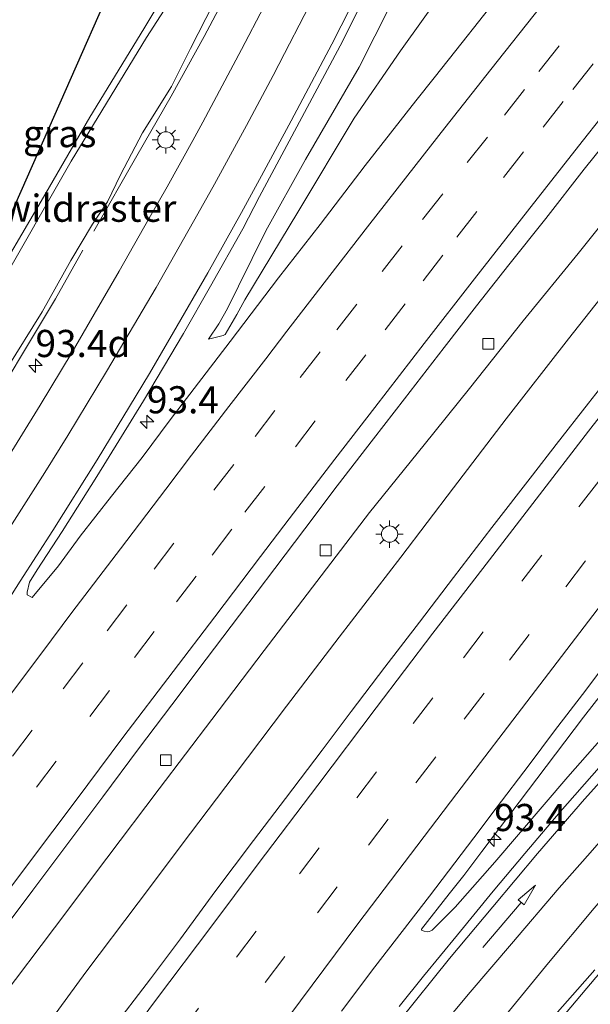
# Model space of a CAD drawing. Units: metres. Extents: x 139997 to 142417, y 463135 to 468750.
# Drawn here: x 141827 to 141880, y 468310 to 468400 of the extents above; entities that cross this region are included whole.
import ezdxf
from ezdxf.enums import TextEntityAlignment as Align

# ---------------------------------------------------------------- set-up
doc = ezdxf.new("R2010")
doc.units = ezdxf.units.M
doc.linetypes.add('IE-TERREINAFSCHEIDING', pattern=[10, 8, -2])
doc.linetypes.add('VW-3-9_STREEP', pattern=[12, 3, -9])
doc.layers.get('0').update_dxf_attribs({"lineweight": 25})
for name, color, linetype, lineweight in [('B-ME-AM-KILOMETR-S-B1', 7, 'Continuous', 18), ('B-ME-BV-GELEIDECONSTRUCTIE-GELEIDERAIL-L-B1', 213, 'BV-GELEIDERAIL', 18), ('B-ME-GW-KRUINLIJN-L-B1', 93, 'Continuous', 18), ('B-ME-GW-TEENLIJN-L-B1', 93, 'Continuous', 18), ('B-ME-IE-GRASLAND-GV-B6', 93, 'Continuous', 18), ('B-ME-IE-MEUBILAIR_WEGMEUBILAIR-LICHTMAST-S-B1', 8, 'Continuous', 18), ('B-ME-IE-TERREINAFSCHEIDING-RASTERHEKWERK-L-B1', 8, 'IE-TERREINAFSCHEIDING', 18), ('B-ME-KG-KADASTRAAL-OPNAMEDTMGRENS-L-B1', 10, 'Continuous', 25), ('B-ME-VH-VERH_SOORT-BITUMEN-GV-B6', 8, 'IE-TERREINAFSCHEIDING-NATUURLIJK-HOUTWAL', 18), ('B-ME-VV-KOLK-S-B1', 8, 'Continuous', 18), ('B-ME-VW-MARKERING-39STREEP-015-L-B1', 255, 'VW-3-9_STREEP', 18), ('B-ME-VW-MARKERING-PIJLRD750-S-B1', 7, 'Continuous', 18), ('B-ME-VW-MARKERING-STREEP-015-L-B1', 7, 'Continuous', 18)]:
    doc.layers.add(name, color=color, linetype=linetype, lineweight=lineweight)
doc.styles.add('NLCS-ISO', font='NLCS-ISO.TTF')
doc.linetypes.add('BV-GELEIDERAIL', pattern='A,10,-3,[108,NLCS.SHX,S=1,R=0,X=0,Y=0],-3', length=16)
doc.linetypes.add('IE-TERREINAFSCHEIDING-NATUURLIJK-HOUTWAL', pattern='A,7,-1.5,[67,NLCS.SHX,S=0.75,R=45,X=0,Y=0],-1.5,7,-1.5,[70,NLCS.SHX,S=0.75,R=0,X=0,Y=0],-1.5', length=20)

# ---------------------------------------------------------------- blocks, each defined once
blk = doc.blocks.new('hecto')
for p, q in [((0, 0.625), (-0.625, 0)), ((0, -0.625), (0, 0.625)), ((-0.625, 0), (0.625, 0)), ((0.625, 0), (0, -0.625))]:
    blk.add_line(p, q)
blk = doc.blocks.new('kolk')
blk.add_lwpolyline([(-0.5, -0.5), (0.5, -0.5), (0.5, 0.5), (-0.5, 0.5)], close=True)
blk = doc.blocks.new('lantaarnpaal')
for p, q in [((0, 0.75), (0, 1.25)), ((-0.75, 0), (-1.25, 0)), ((-0.884, 0.884), (-0.53, 0.53)), ((0.53, 0.53), (0.884, 0.884)), ((0.75, 0), (1.25, 0)), ((-0.53, -0.53), (-0.884, -0.884)), ((0, -0.75), (0, -1.25)), ((0.53, -0.53), (0.884, -0.884))]:
    blk.add_line(p, q)
blk.add_circle((0, 0), 0.75)
blk = doc.blocks.new('pijl')
for p, q in [((0, 0, 0.1), (5.45, 0, 0.1)), ((7.5, 0, 0.1), (5.45, 0.375, 0.1)), ((5.45, 0.375, 0.1), (5.45, -0.375, 0.1)), ((5.45, -0.375, 0.1), (7.5, 0, 0.1))]:
    blk.add_line(p, q)

msp = doc.modelspace()

# ---------------------------------------------------------------- linework, layer by layer
at = {"layer": 'B-ME-BV-GELEIDECONSTRUCTIE-GELEIDERAIL-L-B1'}
for points in [[(141934.5877, 468446.5777, 5.6092), (141928.5338, 468439.5299, 5.5984), (141925.0298, 468435.4102, 5.5997), (141919.0307, 468428.2991, 5.5779), (141913.9345, 468422.1216, 5.5435), (141909.8363, 468417.1669, 5.5564), (141904.6854, 468410.916, 5.5564), (141899.5936, 468404.7595, 5.518), (141894.5088, 468398.478, 5.493), (141889.5423, 468392.3365, 5.4719), (141883.5901, 468385.0241, 5.4911), (141878.6029, 468378.7755, 5.4777), (141873.5432, 468372.5771, 5.4585), (141868.608, 468366.3266, 5.4258), (141864.4228, 468361.1419, 5.445), (141859.3985, 468354.9213, 5.445), (141854.55, 468348.5944, 5.4373), (141849.7083, 468342.2282, 5.4949), (141844.8747, 468335.8879, 5.4834), (141840.0323, 468329.5088, 5.4604), (141835.2056, 468323.1081, 5.4777), (141830.4067, 468316.6959, 5.3536), (141825.5826, 468310.3142, 5.3519), (141821.6093, 468304.9945, 5.3922)], [(141935.3241, 468441.0766, 5.6042), (141931.949, 468437.0638, 5.5783), (141927.6082, 468431.8746, 5.5604), (141921.6278, 468424.7058, 5.5684), (141915.9751, 468417.841, 5.5474), (141912.2347, 468413.2986, 5.5613), (141907.1531, 468407.1566, 5.5613), (141902.0342, 468400.9574, 5.5421), (141896.0896, 468393.7588, 5.5085), (141888.4958, 468384.4686, 5.4509), (141882.6965, 468377.1857, 5.4485), (141877.7211, 468370.9062, 5.4701), (141871.9669, 468363.5525, 5.4581), (141867.1295, 468357.1864, 5.4437), (141862.2688, 468350.8287, 5.4509), (141856.6062, 468343.4465, 5.4149), (141851.7632, 468337.0923, 5.4173), (141846.9451, 468330.7339, 5.4173), (141842.9287, 468325.4082, 5.4269), (141838.101, 468319.0056, 5.4221), (141833.2879, 468312.6157, 5.3717), (141828.5727, 468306.1605, 5.3789)]]:
    msp.add_polyline3d(points, dxfattribs=at)
at = {"layer": 'B-ME-GW-KRUINLIJN-L-B1'}
for points in [[(141792.7483, 468326.1815, 7.1673), (141795.2906, 468329.7794, 7.2023), (141798.4694, 468334.3264, 7.1788), (141802.2514, 468339.8011, 7.2762), (141806.0505, 468345.7329, 7.3468), (141810.8413, 468352.6834, 7.3065), (141815.7301, 468360.1168, 7.1654), (141819.6824, 468366.3107, 7.0746), (141825.1302, 468375.3772, 7.0646), (141831.926, 468387.26, 7.1296), (141838.8651, 468398.638, 7.3043), (141844.2952, 468407.0747, 7.301), (141846.0165, 468410.1593, 7.3391), (141847.6868, 468413.0976, 7.3187), (141852.3895, 468421.6027, 7.1207), (141855.1338, 468426.5789, 7.1656), (141859.3462, 468434.4687, 7.2316), (141866.099, 468446.1863, 7.1761), (141869.515, 468453.1638, 6.9508)], [(141868.7892, 468452.7425, 6.9508), (141863.9233, 468443.994, 7.12), (141860.2747, 468437.6032, 7.2051), (141859.4442, 468436.2092, 7.2028), (141855.5794, 468429.5036, 7.12), (141853.3313, 468425.0652, 7.0508), (141851.7564, 468422.4105, 7.084), (141848.4431, 468416.6931, 7.1992), (141844.9669, 468410.0441, 7.336), (141838.618, 468399.444, 7.3154), (141833.6624, 468391.2951, 7.1454), (141829.6056, 468384.3098, 7.0734), (141823.904, 468374.6255, 6.9986), (141820.711, 468369.5521, 7.0077)], [(141884.9833, 468448.6881, 7.215), (141882.5925, 468442.8778, 6.927), (141880.8186, 468438.594, 6.6918), (141880.4051, 468437.7618, 6.6438), (141877.6544, 468432.3826, 6.4374), (141873.9925, 468425.8588, 6.2346), (141871.2458, 468421.3778, 6.1379), (141867.6712, 468414.7226, 5.8914), (141866.5131, 468412.4099, 5.7835), (141864.9357, 468408.8306, 5.6217), (141859.8893, 468398.7531, 5.3187), (141858.4503, 468395.9256, 5.3106), (141853.5128, 468387.4047, 5.2816), (141849.8399, 468380.8553, 5.2528), (141847.351, 468375.7697, 5.1982), (141846.3094, 468373.6898, 5.1406), (141845.5167, 468372.2879, 5.0968), (141844.5627, 468370.8689, 5.0651)], [(141881.9378, 468335.4957, 4.6677), (141877.6382, 468330.6167, 4.4841), (141870.9406, 468322.7502, 4.3825), (141867.295, 468318.6184, 4.3141), (141865.1678, 468316.5062, 4.2232), (141865.0307, 468316.4193, 4.2078), (141864.8805, 468316.3687, 4.204), (141864.7594, 468316.3471, 4.2001), (141864.4345, 468316.4024, 4.1809), (141864.1957, 468316.4843, 4.1848)]]:
    msp.add_polyline3d(points, dxfattribs=at)
at = {"layer": 'B-ME-GW-TEENLIJN-L-B1'}
for points in [[(141844.5627, 468370.8689, 5.0651), (141845.9252, 468371.2023, 5.0086), (141846.109, 468371.2999, 5.0086), (141847.1927, 468373.1471, 5.0177), (141847.9303, 468374.5019, 5.0428), (141852.7876, 468382.5518, 4.9197), (141857.9833, 468391.2131, 4.9634), (141862.2368, 468397.4247, 4.8443), (141872.8319, 468412.2164, 4.6811), (141873.3809, 468413.164, 4.6872), (141877.5246, 468420.2795, 4.7247), (141880.3875, 468425.0539, 4.742), (141883.7773, 468430.1461, 4.716), (141884.6645, 468431.7062, 4.7129), (141887.7397, 468436.1531, 4.687), (141890.639, 468440.4668, 4.687), (141894.0909, 468444.6821, 4.663), (141897.1361, 468449.0165, 4.6846), (141903.868, 468457.3411, 4.6976), (141912.3238, 468467.2737, 4.7031), (141920.6899, 468476.7434, 4.7418), (141929.4136, 468487.3, 4.797), (141935.0899, 468494.1427, 4.8362)], [(141869.6297, 468452.4182, 6.929), (141867.6454, 468446.9415, 6.8066), (141863.6424, 468438.2507, 6.3782), (141859.269, 468429.885, 6.101), (141855.1259, 468420.8959, 5.6978), (141849.666, 468410.56, 5.4136), (141845.726, 468403.1935, 5.2132), (141842.9098, 468397.6206, 4.9785), (141841.175, 468394.1462, 4.8878), (141838.4952, 468389.8646, 4.8402), (141836.4723, 468386.0147, 4.81), (141835.2693, 468383.5134, 4.8165), (141833.8829, 468381.4653, 4.823), (141831.8937, 468378.1179, 4.8057), (141829.2563, 468373.3801, 4.7906), (141825.9794, 468368.1244, 4.7819)], [(141864.1957, 468316.4843, 4.1848), (141864.1924, 468316.5925, 4.1848), (141866.733, 468319.837, 4.168), (141868.0712, 468321.5335, 4.1968), (141869.7368, 468323.7414, 4.1684), (141879.0839, 468336.0932, 4.1517), (141887.423, 468346.7405, 4.1218), (141893.9279, 468354.9301, 4.1692), (141900.1634, 468362.7877, 4.2009), (141912.2035, 468378.0389, 4.1433), (141918.4153, 468385.5112, 4.1836), (141921.461, 468388.8449, 4.2287), (141923.8024, 468390.4982, 4.3552), (141925.9998, 468392.0557, 4.4041), (141927.8069, 468393.5178, 4.3797), (141929.505, 468394.9804, 4.396), (141931.3783, 468396.785, 4.4164), (141933.5405, 468399.0131, 4.4409)], [(141822.4151, 468236.1004, 3.7938), (141823.5979, 468238.0882, 3.809), (141825.7328, 468241.6457, 3.809), (141828.3475, 468245.98, 3.809), (141831.7141, 468251.4415, 3.9607), (141834.9233, 468256.2866, 3.9151), (141840.236, 468263.1819, 3.8393), (141846.2007, 468270.3823, 3.8241), (141851.5739, 468277.1896, 3.7938), (141858.2121, 468285.5191, 3.7635), (141865.5337, 468294.6045, 3.6876), (141869.8598, 468299.8367, 3.7039), (141880.239, 468312.1272, 3.9189), (141886.3645, 468319.0321, 4.0686), (141893.8506, 468327.6394, 4.2215), (141900.5841, 468334.683, 4.4212), (141909.296, 468342.9072, 4.6833), (141916.4494, 468349.6177, 4.9485), (141921.2748, 468353.8667, 5.1762), (141926.3528, 468357.9165, 5.3541), (141932.3326, 468362.0738, 5.6661), (141936.6804, 468365.394, 5.855)]]:
    msp.add_polyline3d(points, dxfattribs=at)
at = {"layer": 'B-ME-IE-GRASLAND-GV-B6'}
for points in [[(141768.9403, 468289.6809, 5.7996), (141773.8604, 468294.9605, 6.0071), (141784.773, 468310.1083, 5.9128), (141795.1451, 468325.0753, 5.8562), (141792.7483, 468326.1815, 7.1673), (141795.2906, 468329.7794, 7.2023), (141798.4694, 468334.3264, 7.1788), (141802.2514, 468339.8011, 7.2762), (141806.0505, 468345.7329, 7.3468), (141810.8413, 468352.6834, 7.3065), (141815.7301, 468360.1168, 7.1654), (141819.6824, 468366.3107, 7.0746), (141825.1302, 468375.3772, 7.0646), (141831.926, 468387.26, 7.1296), (141838.8651, 468398.638, 7.3043), (141844.2952, 468407.0747, 7.301), (141846.0165, 468410.1593, 7.3391), (141847.6868, 468413.0976, 7.3187), (141852.3895, 468421.6027, 7.1207), (141855.1338, 468426.5789, 7.1656), (141859.3462, 468434.4687, 7.2316), (141866.099, 468446.1863, 7.1761), (141869.515, 468453.1638, 6.9508)], [(141869.515, 468453.1638, 6.9508), (141866.099, 468446.1863, 7.1761), (141859.3462, 468434.4687, 7.2316), (141855.1338, 468426.5789, 7.1656), (141852.3895, 468421.6027, 7.1207), (141847.6868, 468413.0976, 7.3187), (141846.0165, 468410.1593, 7.3391), (141844.2952, 468407.0747, 7.301), (141838.8651, 468398.638, 7.3043), (141831.926, 468387.26, 7.1296), (141825.1302, 468375.3772, 7.0646)], [(141813.5151, 468358.0661, 7.0666), (141819.665, 468367.1848, 7.1124), (141820.711, 468369.5521, 7.0077), (141823.904, 468374.6255, 6.9986), (141829.6056, 468384.3098, 7.0734), (141833.6624, 468391.2951, 7.1454), (141838.618, 468399.444, 7.3154), (141844.9669, 468410.0441, 7.336), (141848.4431, 468416.6931, 7.1992), (141851.7564, 468422.4105, 7.084), (141853.3313, 468425.0652, 7.0508), (141855.5794, 468429.5036, 7.12), (141859.4442, 468436.2092, 7.2028), (141860.2747, 468437.6032, 7.2051), (141863.9233, 468443.994, 7.12), (141868.7892, 468452.7425, 6.9508)], [(141868.7892, 468452.7425, 6.9508), (141863.9233, 468443.994, 7.12), (141860.2747, 468437.6032, 7.2051), (141859.4442, 468436.2092, 7.2028), (141855.5794, 468429.5036, 7.12), (141853.3313, 468425.0652, 7.0508), (141851.7564, 468422.4105, 7.084), (141848.4431, 468416.6931, 7.1992), (141844.9669, 468410.0441, 7.336), (141838.618, 468399.444, 7.3154), (141833.6624, 468391.2951, 7.1454), (141829.6056, 468384.3098, 7.0734), (141823.904, 468374.6255, 6.9986), (141820.711, 468369.5521, 7.0077), (141846.6697, 468428.3008, 3.3405), (141847.5379, 468429.4935, 3.3239), (141849.4149, 468432.7716, 3.3239), (141851.2054, 468436.0536, 3.2159), (141851.5497, 468436.8017, 3.2159), (141851.8633, 468437.5554, 3.2159), (141852.3091, 468438.8837, 3.2461), (141853.4507, 468441.1161, 3.2764), (141856.7077, 468446.4763, 3.4924), (141860.9258, 468452.5655, 3.4924)], [(141869.6297, 468452.4182, 6.929), (141867.6454, 468446.9415, 6.8066), (141863.6424, 468438.2507, 6.3782), (141859.269, 468429.885, 6.101), (141855.1259, 468420.8959, 5.6978), (141849.666, 468410.56, 5.4136), (141845.726, 468403.1935, 5.2132), (141842.9098, 468397.6206, 4.9785), (141841.175, 468394.1462, 4.8878), (141838.4952, 468389.8646, 4.8402), (141836.4723, 468386.0147, 4.81), (141835.2693, 468383.5134, 4.8165), (141833.8829, 468381.4653, 4.823), (141831.8937, 468378.1179, 4.8057), (141829.2563, 468373.3801, 4.7906), (141825.9794, 468368.1244, 4.7819)], [(141825.9794, 468368.1244, 4.7819), (141829.2563, 468373.3801, 4.7906), (141831.8937, 468378.1179, 4.8057), (141833.8829, 468381.4653, 4.823), (141835.2693, 468383.5134, 4.8165), (141836.4723, 468386.0147, 4.81), (141838.4952, 468389.8646, 4.8402), (141841.175, 468394.1462, 4.8878), (141842.9098, 468397.6206, 4.9785), (141845.726, 468403.1935, 5.2132), (141849.666, 468410.56, 5.4136), (141855.1259, 468420.8959, 5.6978), (141859.269, 468429.885, 6.101), (141863.6424, 468438.2507, 6.3782), (141867.6454, 468446.9415, 6.8066), (141869.6297, 468452.4182, 6.929)], [(141872.8319, 468412.2164, 4.6811), (141862.2368, 468397.4247, 4.8443), (141857.9833, 468391.2131, 4.9634), (141852.7876, 468382.5518, 4.9197), (141847.9303, 468374.5019, 5.0428), (141847.1927, 468373.1471, 5.0177), (141846.109, 468371.2999, 5.0086), (141845.9252, 468371.2023, 5.0086), (141844.5627, 468370.8689, 5.0651), (141845.5167, 468372.2879, 5.0968), (141846.3094, 468373.6898, 5.1406), (141847.351, 468375.7697, 5.1982), (141849.8399, 468380.8553, 5.2528), (141853.5128, 468387.4047, 5.2816), (141858.4503, 468395.9256, 5.3106), (141859.8893, 468398.7531, 5.3187), (141864.9357, 468408.8306, 5.6217)], [(141864.9357, 468408.8306, 5.6217), (141859.8893, 468398.7531, 5.3187), (141858.4503, 468395.9256, 5.3106), (141853.5128, 468387.4047, 5.2816), (141849.8399, 468380.8553, 5.2528), (141847.351, 468375.7697, 5.1982), (141846.3094, 468373.6898, 5.1406), (141845.5167, 468372.2879, 5.0968), (141844.5627, 468370.8689, 5.0651), (141845.9252, 468371.2023, 5.0086), (141846.109, 468371.2999, 5.0086), (141847.1927, 468373.1471, 5.0177), (141847.9303, 468374.5019, 5.0428), (141852.7876, 468382.5518, 4.9197), (141857.9833, 468391.2131, 4.9634), (141862.2368, 468397.4247, 4.8443), (141872.8319, 468412.2164, 4.6811)], [(141870.9411, 468401.9758, 4.9818), (141867.9101, 468398.1857, 4.9844), (141865.3506, 468394.9392, 4.9827), (141863.6561, 468392.7988, 4.9774), (141859.0086, 468386.8494, 4.9774), (141854.849, 468381.4375, 4.9853), (141851.0278, 468376.5141, 4.9792), (141846.5678, 468370.6657, 4.9765), (141841.0398, 468363.4652, 4.9844), (141838.4597, 468359.9814, 5.0028), (141835.6315, 468356.4375, 5.0037), (141832.7654, 468352.738, 5.0063), (141830.7799, 468350.0223, 5.0142), (141828.3542, 468347.1025, 4.9984), (141827.8848, 468347.3644, 5.0063), (141827.8754, 468347.5977, 5.0063), (141828.106, 468348.5224, 5.0221), (141828.8063, 468349.6414, 5.0459), (141831.0927, 468353.1855, 5.0597), (141834.3081, 468358.2293, 5.0719), (141838.5874, 468365.2076, 5.0833), (141842.2824, 468371.4105, 5.1148), (141844.7525, 468375.7536, 5.1603), (141847.7383, 468381.0196, 5.1647), (141849.284, 468384.0036, 5.2137), (141851.5337, 468388.2315, 5.2437), (141856.6986, 468397.8673, 5.3935), (141861.2104, 468406.8646, 5.5931)], [(141856.8059, 468309.0447, 4.2321), (141859.881, 468313.1105, 4.2347), (141864.9078, 468319.6089, 4.2443), (141868.988, 468324.9839, 4.2583), (141871.055, 468327.7322, 4.2566), (141874.1028, 468331.7232, 4.2496), (141876.4233, 468334.8309, 4.2583), (141879.3159, 468338.5773, 4.2575), (141883.5203, 468344.1894, 4.261), (141887.9673, 468349.873, 4.2653), (141890.9621, 468353.7704, 4.2706), (141894.0045, 468357.6693, 4.2706), (141895.7141, 468359.8512, 4.268), (141898.7097, 468363.7765, 4.2671), (141902.0654, 468368.0695, 4.2785), (141905.4606, 468372.574, 4.2741), (141907.6666, 468375.2904, 4.2741), (141911.6905, 468380.3563, 4.2723), (141916.1904, 468386.0301, 4.3003), (141920.3782, 468391.0551, 4.3073), (141923.8896, 468395.3101, 4.31), (141928.5597, 468401.1665, 4.3213), (141933.3802, 468406.9963, 4.3205)], [(141910.0255, 468403.487, 4.6321), (141905.7573, 468398.1901, 4.6268), (141901.7743, 468393.1845, 4.6041), (141897.1336, 468387.4345, 4.5892), (141894.0429, 468383.4508, 4.5638), (141888.1012, 468375.8646, 4.5603), (141885.1617, 468372.1858, 4.5572), (141882.6064, 468368.8519, 4.5618), (141879.5482, 468364.9871, 4.56), (141876.5837, 468361.1728, 4.56), (141874.389, 468358.3582, 4.5635), (141870.6631, 468353.5412, 4.567), (141867.1423, 468348.9507, 4.5714), (141864.0098, 468344.8306, 4.567), (141860.7925, 468340.6848, 4.5627), (141857.7195, 468336.6186, 4.5635), (141855.0282, 468333.0625, 4.5583), (141851.6655, 468328.6214, 4.5565), (141848.7327, 468324.7391, 4.5513), (141845.1717, 468320.0126, 4.5443), (141841.9973, 468315.7006, 4.5425), (141839.2242, 468312.0236, 4.5565), (141835.5112, 468307.1643, 4.5583)], [(141823.6204, 468313.829, 4.6005), (141828.3969, 468320.1833, 4.5996), (141831.7112, 468324.595, 4.6031), (141834.8476, 468328.7514, 4.6119), (141838.14, 468333.1804, 4.5909), (141841.206, 468337.2213, 4.6005), (141844.3535, 468341.4196, 4.6109), (141847.4208, 468345.4803, 4.627), (141850.6899, 468349.762, 4.6326), (141853.4444, 468353.4171, 4.6359), (141856.4038, 468357.3959, 4.6294), (141859.7612, 468361.7059, 4.6262), (141862.6194, 468365.3839, 4.6189), (141866.2826, 468370.128, 4.6149), (141869.2376, 468373.9526, 4.6085), (141872.2294, 468377.7117, 4.6157), (141875.6111, 468381.9695, 4.6189), (141879.1398, 468386.5115, 4.6181), (141882.8472, 468391.0923, 4.6222), (141885.9074, 468394.9564, 4.619), (141889.0145, 468398.8817, 4.627), (141891.6344, 468402.1977, 4.6602)], [(141849.6543, 468401.4599, 5.2002), (141847.5988, 468397.5305, 5.1512), (141845.8338, 468394.1884, 5.0729), (141844.0584, 468390.8429, 5.0439), (141843.1311, 468389.1668, 4.9909), (141840.7586, 468384.9105, 4.9839), (141839.1267, 468382.0128, 4.9217), (141836.3424, 468377.1441, 4.9226), (141834.0594, 468373.1847, 4.9121), (141832.0336, 468369.6843, 4.9029), (141829.0701, 468364.8151, 4.9169), (141825.0567, 468358.3329, 4.9633)], [(141872.5622, 468309.4259, 4.0177), (141875.8639, 468313.4937, 4.0641), (141880.0767, 468318.5096, 4.1306), (141883.7178, 468322.7733, 4.1853), (141887.6065, 468327.1346, 4.2633), (141891.1234, 468330.9921, 4.2886), (141894.2407, 468334.383, 4.4281), (141898.1365, 468338.3621, 4.5266), (141900.9636, 468341.0778, 4.6027), (141904.0819, 468343.9979, 4.7261), (141907.7859, 468347.5073, 4.8184), (141911.812, 468351.1726, 4.9743), (141913.589, 468352.7228, 5.0286), (141917.6181, 468356.1127, 5.1432), (141921.751, 468359.6365, 5.2967), (141924.9424, 468362.3779, 5.4449), (141927.6934, 468364.5123, 5.5523), (141932.0511, 468367.8182, 5.7379), (141936.5055, 468371.0164, 5.9121)], [(141936.6804, 468365.394, 5.855), (141932.3326, 468362.0738, 5.6661), (141926.3528, 468357.9165, 5.3541), (141921.2748, 468353.8667, 5.1762), (141916.4494, 468349.6177, 4.9485), (141909.296, 468342.9072, 4.6833), (141900.5841, 468334.683, 4.4212), (141893.8506, 468327.6394, 4.2215), (141886.3645, 468319.0321, 4.0686), (141880.239, 468312.1272, 3.9189), (141869.8598, 468299.8367, 3.7039), (141865.5337, 468294.6045, 3.6876), (141858.2121, 468285.5191, 3.7635), (141851.5739, 468277.1896, 3.7938), (141846.2007, 468270.3823, 3.8241), (141840.236, 468263.1819, 3.8393), (141834.9233, 468256.2866, 3.9151), (141831.7141, 468251.4415, 3.9607), (141828.3475, 468245.98, 3.809), (141825.7328, 468241.6457, 3.809), (141823.5979, 468238.0882, 3.809), (141822.4151, 468236.1004, 3.7938)], [(141825.6357, 468233.5754, 5.7605), (141822.4151, 468236.1004, 3.7938), (141823.5979, 468238.0882, 3.809), (141825.7328, 468241.6457, 3.809), (141828.3475, 468245.98, 3.809), (141831.7141, 468251.4415, 3.9607), (141834.9233, 468256.2866, 3.9151), (141840.236, 468263.1819, 3.8393), (141846.2007, 468270.3823, 3.8241), (141851.5739, 468277.1896, 3.7938), (141858.2121, 468285.5191, 3.7635), (141865.5337, 468294.6045, 3.6876), (141869.8598, 468299.8367, 3.7039), (141880.239, 468312.1272, 3.9189), (141886.3645, 468319.0321, 4.0686), (141893.8506, 468327.6394, 4.2215), (141900.5841, 468334.683, 4.4212), (141909.296, 468342.9072, 4.6833), (141916.4494, 468349.6177, 4.9485), (141921.2748, 468353.8667, 5.1762), (141926.3528, 468357.9165, 5.3541), (141932.3326, 468362.0738, 5.6661), (141936.6804, 468365.394, 5.855)], [(141887.423, 468346.7405, 4.1218), (141879.0839, 468336.0932, 4.1517), (141869.7368, 468323.7414, 4.1684), (141868.0712, 468321.5335, 4.1968), (141866.733, 468319.837, 4.168), (141864.1924, 468316.5925, 4.1848), (141864.1957, 468316.4843, 4.1848), (141864.4345, 468316.4024, 4.1809), (141864.7594, 468316.3471, 4.2001), (141864.8805, 468316.3687, 4.204), (141865.0307, 468316.4193, 4.2078), (141865.1678, 468316.5062, 4.2232), (141867.295, 468318.6184, 4.3141), (141870.9406, 468322.7502, 4.3825), (141877.6382, 468330.6167, 4.4841), (141881.9378, 468335.4957, 4.6677)], [(141881.9378, 468335.4957, 4.6677), (141877.6382, 468330.6167, 4.4841), (141870.9406, 468322.7502, 4.3825), (141867.295, 468318.6184, 4.3141), (141865.1678, 468316.5062, 4.2232), (141865.0307, 468316.4193, 4.2078), (141864.8805, 468316.3687, 4.204), (141864.7594, 468316.3471, 4.2001), (141864.4345, 468316.4024, 4.1809), (141864.1957, 468316.4843, 4.1848), (141864.1924, 468316.5925, 4.1848), (141866.733, 468319.837, 4.168), (141868.0712, 468321.5335, 4.1968), (141869.7368, 468323.7414, 4.1684), (141879.0839, 468336.0932, 4.1517), (141887.423, 468346.7405, 4.1218)], [(141880.5218, 468331.4546, 4.5768), (141876.9524, 468327.3865, 4.5355), (141873.7084, 468323.5605, 4.4741), (141870.7765, 468320.0759, 4.4071), (141867.4816, 468316.0787, 4.3356), (141864.3723, 468312.2709, 4.2827), (141862.1297, 468309.4677, 4.25)]]:
    msp.add_polyline3d(points, dxfattribs=at)
at = {"layer": 'B-ME-IE-TERREINAFSCHEIDING-RASTERHEKWERK-L-B1'}
for points in [[(141871.3737, 468454.0992, 7.2024), (141867.0811, 468444.3483, 6.6662), (141861.2425, 468432.2897, 6.1406), (141854.4327, 468418.2183, 5.5615), (141850.4414, 468410.6452, 5.3566), (141847.696, 468405.3783, 5.211), (141844.1649, 468398.735, 5.0363), (141841.1278, 468393.234, 4.9146), (141837.993, 468387.7409, 4.8429), (141833.007, 468379.058, 4.7586), (141830.4848, 468374.5806, 4.7617), (141828.5516, 468371.3714, 4.7992), (141824.1738, 468364.0911, 4.8304), (141821.1503, 468359.0967, 5.0082), (141816.1217, 468351.294, 5.1237), (141811.8938, 468344.952, 5.2204), (141808.4362, 468339.958, 5.1412), (141803.251, 468332.6508, 5.1078), (141797.3145, 468324.074, 4.981), (141790.6808, 468314.7105, 4.9765)], [(141820.9071, 468237.6567, 3.8691), (141823.7079, 468241.5362, 3.8606), (141828.7619, 468248.4003, 3.8606), (141834.432, 468256.2441, 3.8439), (141839.9744, 468263.6558, 3.794), (141849.3507, 468275.6056, 3.8439), (141862.5327, 468292.3357, 3.8606), (141868.2468, 468299.3184, 3.7517), (141874.8451, 468306.8539, 3.8822), (141884.0119, 468317.2622, 4.0005), (141886.5046, 468319.9126, 4.0739), (141892.802, 468327.2594, 4.233), (141897.9452, 468332.8778, 4.3432), (141913.4643, 468347.5337, 4.8647), (141920.108, 468353.6045, 5.0913), (141927.4251, 468359.1791, 5.4021), (141934.2796, 468364.3941, 5.6673)]]:
    msp.add_polyline3d(points, dxfattribs=at)
at = {"layer": 'B-ME-KG-KADASTRAAL-OPNAMEDTMGRENS-L-B1'}
msp.add_polyline3d([(141691.1626, 468177.3593, 5.581), (141733.913, 468240.215, 5.7807), (141743.3925, 468254.69, 5.7618), (141748.6452, 468262.6087, 5.7241), (141752.699, 468268.7609, 6.6298), (141755.9283, 468273.4544, 6.6487), (141757.6675, 468275.8956, 6.1204), (141761.2861, 468280.549, 5.743), (141762.1914, 468281.7132, 5.6486), (141768.9403, 468289.6809, 5.7996), (141773.8604, 468294.9605, 6.0071), (141784.773, 468310.1083, 5.9128), (141795.1451, 468325.0753, 5.8562), (141792.7483, 468326.1815, 7.1673), (141792.2485, 468326.4121, 7.1131), (141792.1864, 468326.4408, 7.0426), (141813.5151, 468358.0661, 7.0666), (141819.665, 468367.1848, 7.1124), (141820.711, 468369.5521, 7.0077), (141846.6697, 468428.3008, 3.3405), (141853.745, 468448.4151, 3.128)], dxfattribs=at)
msp.add_polyline3d([(141691.1626, 468177.3593, 5.581), (141733.913, 468240.215, 5.7807), (141743.3925, 468254.69, 5.7618), (141748.6452, 468262.6087, 5.7241), (141752.699, 468268.7609, 6.6298), (141755.9283, 468273.4544, 6.6487), (141757.6675, 468275.8956, 6.1204), (141761.2861, 468280.549, 5.743), (141762.1914, 468281.7132, 5.6486), (141768.9403, 468289.6809, 5.7996), (141773.8604, 468294.9605, 6.0071), (141784.773, 468310.1083, 5.9128), (141795.1451, 468325.0753, 5.8562), (141792.7483, 468326.1815, 7.1673), (141792.2485, 468326.4121, 7.1131), (141792.1864, 468326.4408, 7.0426), (141813.5151, 468358.0661, 7.0666), (141819.665, 468367.1848, 7.1124), (141820.711, 468369.5521, 7.0077), (141846.6697, 468428.3008, 3.3405), (141853.745, 468448.4151, 3.128)], dxfattribs=at)
msp.add_polyline3d([(141691.1626, 468177.3593, 5.581), (141733.913, 468240.215, 5.7807), (141743.3925, 468254.69, 5.7618), (141748.6452, 468262.6087, 5.7241), (141752.699, 468268.7609, 6.6298), (141755.9283, 468273.4544, 6.6487), (141757.6675, 468275.8956, 6.1204), (141761.2861, 468280.549, 5.743), (141762.1914, 468281.7132, 5.6486), (141768.9403, 468289.6809, 5.7996), (141773.8604, 468294.9605, 6.0071), (141784.773, 468310.1083, 5.9128), (141795.1451, 468325.0753, 5.8562), (141792.7483, 468326.1815, 7.1673), (141792.2485, 468326.4121, 7.1131), (141792.1864, 468326.4408, 7.0426), (141813.5151, 468358.0661, 7.0666), (141819.665, 468367.1848, 7.1124), (141820.711, 468369.5521, 7.0077), (141846.6697, 468428.3008, 3.3405), (141853.745, 468448.4151, 3.128)], dxfattribs=at)
msp.add_polyline3d([(141691.1626, 468177.3593, 5.581), (141733.913, 468240.215, 5.7807), (141743.3925, 468254.69, 5.7618), (141748.6452, 468262.6087, 5.7241), (141752.699, 468268.7609, 6.6298), (141755.9283, 468273.4544, 6.6487), (141757.6675, 468275.8956, 6.1204), (141761.2861, 468280.549, 5.743), (141762.1914, 468281.7132, 5.6486), (141768.9403, 468289.6809, 5.7996), (141773.8604, 468294.9605, 6.0071), (141784.773, 468310.1083, 5.9128), (141795.1451, 468325.0753, 5.8562), (141792.7483, 468326.1815, 7.1673), (141792.2485, 468326.4121, 7.1131), (141792.1864, 468326.4408, 7.0426), (141813.5151, 468358.0661, 7.0666), (141819.665, 468367.1848, 7.1124), (141820.711, 468369.5521, 7.0077), (141846.6697, 468428.3008, 3.3405), (141853.745, 468448.4151, 3.128)], dxfattribs=at)
msp.add_polyline3d([(141691.1626, 468177.3593, 5.581), (141733.913, 468240.215, 5.7807), (141743.3925, 468254.69, 5.7618), (141748.6452, 468262.6087, 5.7241), (141752.699, 468268.7609, 6.6298), (141755.9283, 468273.4544, 6.6487), (141757.6675, 468275.8956, 6.1204), (141761.2861, 468280.549, 5.743), (141762.1914, 468281.7132, 5.6486), (141768.9403, 468289.6809, 5.7996), (141773.8604, 468294.9605, 6.0071), (141784.773, 468310.1083, 5.9128), (141795.1451, 468325.0753, 5.8562), (141792.7483, 468326.1815, 7.1673), (141792.2485, 468326.4121, 7.1131), (141792.1864, 468326.4408, 7.0426), (141813.5151, 468358.0661, 7.0666), (141819.665, 468367.1848, 7.1124), (141820.711, 468369.5521, 7.0077), (141846.6697, 468428.3008, 3.3405), (141853.745, 468448.4151, 3.128)], dxfattribs=at)
at = {"layer": 'B-ME-VH-VERH_SOORT-BITUMEN-GV-B6'}
for points in [[(141861.2104, 468406.8646, 5.5931), (141856.6986, 468397.8673, 5.3935), (141851.5337, 468388.2315, 5.2437), (141849.284, 468384.0036, 5.2137), (141847.7383, 468381.0196, 5.1647), (141844.7525, 468375.7536, 5.1603), (141842.2824, 468371.4105, 5.1148), (141838.5874, 468365.2076, 5.0833), (141834.3081, 468358.2293, 5.0719), (141831.0927, 468353.1855, 5.0597), (141828.8063, 468349.6414, 5.0459), (141828.106, 468348.5224, 5.0221), (141827.8754, 468347.5977, 5.0063), (141827.8848, 468347.3644, 5.0063), (141828.3542, 468347.1025, 4.9984), (141830.7799, 468350.0223, 5.0142), (141832.7654, 468352.738, 5.0063), (141835.6315, 468356.4375, 5.0037), (141838.4597, 468359.9814, 5.0028), (141841.0398, 468363.4652, 4.9844), (141846.5678, 468370.6657, 4.9765), (141851.0278, 468376.5141, 4.9792), (141854.849, 468381.4375, 4.9853), (141859.0086, 468386.8494, 4.9774), (141863.6561, 468392.7988, 4.9774), (141865.3506, 468394.9392, 4.9827), (141867.9101, 468398.1857, 4.9844), (141870.9411, 468401.9758, 4.9818)], [(141933.3802, 468406.9963, 4.3205), (141928.5597, 468401.1665, 4.3213), (141923.8896, 468395.3101, 4.31), (141920.3782, 468391.0551, 4.3073), (141916.1904, 468386.0301, 4.3003), (141911.6905, 468380.3563, 4.2723), (141907.6666, 468375.2904, 4.2741), (141905.4606, 468372.574, 4.2741), (141902.0654, 468368.0695, 4.2785), (141898.7097, 468363.7765, 4.2671), (141895.7141, 468359.8512, 4.268), (141894.0045, 468357.6693, 4.2706), (141890.9621, 468353.7704, 4.2706), (141887.9673, 468349.873, 4.2653), (141883.5203, 468344.1894, 4.261), (141879.3159, 468338.5773, 4.2575), (141876.4233, 468334.8309, 4.2583), (141874.1028, 468331.7232, 4.2496), (141871.055, 468327.7322, 4.2566), (141868.988, 468324.9839, 4.2583), (141864.9078, 468319.6089, 4.2443), (141859.881, 468313.1105, 4.2347), (141856.8059, 468309.0447, 4.2321)], [(141835.5112, 468307.1643, 4.5583), (141839.2242, 468312.0236, 4.5565), (141841.9973, 468315.7006, 4.5425), (141845.1717, 468320.0126, 4.5443), (141848.7327, 468324.7391, 4.5513), (141851.6655, 468328.6214, 4.5565), (141855.0282, 468333.0625, 4.5583), (141857.7195, 468336.6186, 4.5635), (141860.7925, 468340.6848, 4.5627), (141864.0098, 468344.8306, 4.567), (141867.1423, 468348.9507, 4.5714), (141870.6631, 468353.5412, 4.567), (141874.389, 468358.3582, 4.5635), (141876.5837, 468361.1728, 4.56), (141879.5482, 468364.9871, 4.56), (141882.6064, 468368.8519, 4.5618), (141885.1617, 468372.1858, 4.5572), (141888.1012, 468375.8646, 4.5603), (141894.0429, 468383.4508, 4.5638), (141897.1336, 468387.4345, 4.5892), (141901.7743, 468393.1845, 4.6041), (141905.7573, 468398.1901, 4.6268), (141910.0255, 468403.487, 4.6321)], [(141891.6344, 468402.1977, 4.6602), (141889.0145, 468398.8817, 4.627), (141885.9074, 468394.9564, 4.619), (141882.8472, 468391.0923, 4.6222), (141879.1398, 468386.5115, 4.6181), (141875.6111, 468381.9695, 4.6189), (141872.2294, 468377.7117, 4.6157), (141869.2376, 468373.9526, 4.6085), (141866.2826, 468370.128, 4.6149), (141862.6194, 468365.3839, 4.6189), (141859.7612, 468361.7059, 4.6262), (141856.4038, 468357.3959, 4.6294), (141853.4444, 468353.4171, 4.6359), (141850.6899, 468349.762, 4.6326), (141847.4208, 468345.4803, 4.627), (141844.3535, 468341.4196, 4.6109), (141841.206, 468337.2213, 4.6005), (141838.14, 468333.1804, 4.5909), (141834.8476, 468328.7514, 4.6119), (141831.7112, 468324.595, 4.6031), (141828.3969, 468320.1833, 4.5996), (141823.6204, 468313.829, 4.6005)], [(141825.0567, 468358.3329, 4.9633), (141829.0701, 468364.8151, 4.9169), (141832.0336, 468369.6843, 4.9029), (141834.0594, 468373.1847, 4.9121), (141836.3424, 468377.1441, 4.9226), (141839.1267, 468382.0128, 4.9217), (141840.7586, 468384.9105, 4.9839), (141843.1311, 468389.1668, 4.9909), (141844.0584, 468390.8429, 5.0439), (141845.8338, 468394.1884, 5.0729), (141847.5988, 468397.5305, 5.1512), (141849.6543, 468401.4599, 5.2002)], [(141936.5055, 468371.0164, 5.9121), (141932.0511, 468367.8182, 5.7379), (141927.6934, 468364.5123, 5.5523), (141924.9424, 468362.3779, 5.4449), (141921.751, 468359.6365, 5.2967), (141917.6181, 468356.1127, 5.1432), (141913.589, 468352.7228, 5.0286), (141911.812, 468351.1726, 4.9743), (141907.7859, 468347.5073, 4.8184), (141904.0819, 468343.9979, 4.7261), (141900.9636, 468341.0778, 4.6027), (141898.1365, 468338.3621, 4.5266), (141894.2407, 468334.383, 4.4281), (141891.1234, 468330.9921, 4.2886), (141887.6065, 468327.1346, 4.2633), (141883.7178, 468322.7733, 4.1853), (141880.0767, 468318.5096, 4.1306), (141875.8639, 468313.4937, 4.0641), (141872.5622, 468309.4259, 4.0177), (141865.5706, 468300.8907, 4.009), (141862.8286, 468297.5775, 3.9705), (141845.4867, 468276.4616, 4.0169), (141830.7958, 468258.272, 4.0351), (141817.2203, 468241.4614, 4.0532)], [(141862.1297, 468309.4677, 4.25), (141864.3723, 468312.2709, 4.2827), (141867.4816, 468316.0787, 4.3356), (141870.7765, 468320.0759, 4.4071), (141873.7084, 468323.5605, 4.4741), (141876.9524, 468327.3865, 4.5355), (141880.5218, 468331.4546, 4.5768)]]:
    msp.add_polyline3d(points, dxfattribs=at)
at = {"layer": 'B-ME-VW-MARKERING-39STREEP-015-L-B1'}
for points in [[(141841.8574, 468306.9112, 4.5325), (141847.1611, 468314.0185, 4.5343), (141852.9366, 468321.6654, 4.5588), (141858.2436, 468328.6735, 4.5501), (141863.4, 468335.5012, 4.5579), (141868.0364, 468341.5489, 4.5492), (141873.4289, 468348.6105, 4.5361), (141878.6692, 468355.4359, 4.5369), (141884.7086, 468363.2124, 4.5431), (141890.1781, 468370.2272, 4.5474), (141894.4617, 468375.6692, 4.5597), (141897.7237, 468379.7993, 4.5697), (141903.8047, 468387.4338, 4.5829), (141907.9763, 468392.6229, 4.6235), (141912.7396, 468398.5417, 4.6301), (141917.8102, 468404.745, 4.6301), (141923.3221, 468411.4889, 4.6207), (141927.2794, 468416.258, 4.6273), (141929.8233, 468419.3616, 4.6381), (141934.0421, 468424.4449, 4.6766)], [(141844.4134, 468304.4876, 4.5), (141849.7891, 468311.6643, 4.4939), (141854.6179, 468318.0843, 4.4886), (141859.3043, 468324.3208, 4.514), (141863.6743, 468330.0514, 4.4843), (141868.1208, 468335.9141, 4.4755), (141872.2721, 468341.3291, 4.4676), (141877.4632, 468348.097, 4.4711), (141884.1036, 468356.7465, 4.4764), (141889.1886, 468363.2236, 4.4834), (141895.3521, 468371.1338, 4.4904), (141900.7632, 468377.9627, 4.5044), (141906.607, 468385.2702, 4.5186), (141911.5215, 468391.3576, 4.5676), (141917.566, 468398.9157, 4.572), (141925.5332, 468408.6722, 4.5763), (141932.2683, 468416.8069, 4.5772), (141934.8519, 468419.9137, 4.5893)], [(141823.5739, 468322.7234, 4.8365), (141828.7503, 468329.644, 4.8341), (141833.6655, 468336.1574, 4.8333), (141837.7647, 468341.5741, 4.8397), (141841.6264, 468346.6962, 4.8775), (141844.9066, 468351.0084, 4.8735), (141847.9139, 468354.9525, 4.8638), (141852.5734, 468360.9789, 4.8824), (141857.2191, 468367.0623, 4.8816), (141860.837, 468371.7537, 4.8574), (141864.3232, 468376.2506, 4.859), (141867.4224, 468380.2564, 4.8622), (141871.7322, 468385.7521, 4.8574), (141875.3668, 468390.3941, 4.8566), (141878.1135, 468393.8615, 4.8598), (141880.8379, 468397.2678, 4.8534), (141885.0015, 468402.505, 4.8735)], [(141826.5414, 468332.5146, 4.9163), (141831.2053, 468338.6953, 4.9115), (141835.2556, 468344.0258, 4.9171), (141839.5609, 468349.7224, 4.9228), (141845.0762, 468356.9784, 4.9195), (141848.8689, 468361.9352, 4.9075), (141853.0167, 468367.3427, 4.9203), (141856.3867, 468371.7348, 4.9276), (141860.5595, 468377.1159, 4.9284), (141864.2825, 468381.8816, 4.934), (141868.387, 468387.123, 4.934), (141871.823, 468391.4823, 4.9372), (141874.9743, 468395.5124, 4.9437), (141879.0042, 468400.5732, 4.9405)]]:
    msp.add_polyline3d(points, dxfattribs=at)
at = {"layer": 'B-ME-VW-MARKERING-STREEP-015-L-B1'}
for points in [[(141826.0855, 468353.1965, 5.1379), (141829.5229, 468358.6027, 5.0633), (141831.626, 468362.0248, 5.0604), (141835.1977, 468367.9107, 5.0699), (141839.7428, 468375.6278, 5.1115), (141843.6062, 468382.4242, 5.1275), (141845.1184, 468385.1467, 5.1512), (141848.0595, 468390.5307, 5.189), (141850.5215, 468395.1385, 5.2924), (141851.569, 468397.153, 5.3113), (141853.3822, 468400.6787, 5.399), (141856.2559, 468406.3599, 5.5012), (141857.6903, 468409.243, 5.5962), (141858.8341, 468411.5667, 5.6563), (141860.8302, 468415.7043, 5.7747), (141862.9928, 468420.2171, 5.9217), (141865.2624, 468425.1449, 6.1037), (141867.4022, 468429.783, 6.2825), (141869.1048, 468433.5314, 6.4302), (141870.8029, 468437.3603, 6.6289), (141872.3978, 468440.9686, 6.789), (141874.9328, 468446.801, 7.0743), (141876.1913, 468449.6329, 7.2196)], [(141823.9427, 468343.4646, 5.1135), (141827.2382, 468348.5987, 5.1056), (141830.2437, 468353.2737, 5.1363), (141834.3252, 468359.7875, 5.1573), (141839.1489, 468367.7158, 5.1546), (141841.3546, 468371.5151, 5.1748), (141844.5228, 468376.997, 5.194), (141847.62, 468382.5424, 5.2369), (141849.4507, 468385.8993, 5.286), (141852.1834, 468390.9627, 5.3361), (141855.9246, 468398.0376, 5.4202), (141859.3441, 468404.752, 5.5997), (141861.5954, 468409.2623, 5.7094), (141862.9348, 468412.017, 5.7895), (141865.6672, 468417.6386, 5.963), (141868.3132, 468423.2852, 6.1468), (141869.9558, 468426.8092, 6.2894), (141872.0752, 468431.5717, 6.5003), (141873.676, 468435.1764, 6.6707), (141877.2576, 468443.4003, 7.073), (141879.4551, 468448.479, 7.318)], [(141835.4508, 468304.33, 4.6048), (141839.7846, 468310.1288, 4.6168), (141844.7778, 468316.7611, 4.6144), (141849.1518, 468322.6058, 4.6184), (141854.6443, 468329.8382, 4.614), (141860.0134, 468336.9648, 4.6105), (141865.2152, 468343.8136, 4.6166), (141869.8265, 468349.7669, 4.6184), (141874.7301, 468356.1596, 4.621), (141879.551, 468362.4035, 4.6245), (141885.4361, 468369.9634, 4.6236), (141891.0417, 468377.0414, 4.6306), (141895.0989, 468382.1988, 4.6341), (141899.5988, 468387.8726, 4.6499), (141902.0183, 468390.9159, 4.6639), (141907.1129, 468397.2389, 4.6805), (141911.8481, 468403.1187, 4.6997), (141916.502, 468408.7686, 4.7218), (141922.8435, 468416.5317, 4.7294), (141924.7488, 468418.8044, 4.7492), (141927.5818, 468422.2252, 4.7518), (141932.8932, 468428.6402, 4.7518), (141936.9465, 468433.4552, 4.7568)], [(141850.9765, 468307.2383, 4.3778), (141858.3136, 468317.0741, 4.3927), (141867.4351, 468329.0646, 4.4014), (141874.2693, 468338.0387, 4.411), (141880.355, 468345.9679, 4.3962), (141885.7633, 468352.9955, 4.4128), (141891.4138, 468360.2738, 4.4189), (141897.5492, 468368.0812, 4.4207), (141901.4172, 468372.9781, 4.4285), (141905.8278, 468378.562, 4.4215), (141911.0603, 468385.1078, 4.4277), (141916.3524, 468391.6882, 4.4627), (141922.1296, 468398.7978, 4.4977), (141925.8669, 468403.3932, 4.4878), (141931.0315, 468409.7148, 4.4982), (141937.506, 468417.4802, 4.5208)], [(141825.8937, 468337.5797, 4.9978), (141829.2284, 468342.0216, 4.9969), (141832.0106, 468345.7235, 4.9812), (141836.4654, 468351.5832, 4.996), (141840.6386, 468357.0843, 4.9969), (141843.0159, 468360.2184, 4.9917), (141846.4489, 468364.6714, 5.0039), (141849.8387, 468369.0837, 5.0048), (141851.7762, 468371.6062, 4.9925), (141855.739, 468376.7235, 5.0137), (141859.2176, 468381.2232, 4.9856), (141863.6767, 468386.9401, 4.9952), (141866.3271, 468390.3323, 5.0136), (141870.578, 468395.7108, 5.0206), (141875.1393, 468401.4752, 5.0189)], [(141825.5313, 468319.3185, 4.747), (141830.2443, 468325.6018, 4.7478), (141832.4013, 468328.4679, 4.7487), (141836.6996, 468334.2341, 4.7513), (141841.3307, 468340.2931, 4.7505), (141845.1497, 468345.3397, 4.7575), (141849.3601, 468350.8649, 4.7846), (141852.0158, 468354.3493, 4.761), (141856.2079, 468359.8247, 4.7715), (141859.8907, 468364.6009, 4.7557), (141864.4188, 468370.4809, 4.7645), (141869.0581, 468376.4334, 4.7662), (141873.9342, 468382.6478, 4.7697), (141878.6476, 468388.6485, 4.7785), (141883.4737, 468394.7776, 4.7828), (141888.3036, 468400.8394, 4.7942)], [(141865.6942, 468307.2211, 4.2065), (141868.663, 468310.7894, 4.2184), (141872.4611, 468315.2244, 4.2507), (141876.8598, 468320.3834, 4.35), (141879.7155, 468323.6159, 4.3638), (141882.901, 468327.2576, 4.4576), (141886.3503, 468331.0837, 4.5284), (141889.9232, 468334.9738, 4.6094), (141893.3136, 468338.5103, 4.7187), (141896.7258, 468342.0293, 4.8123), (141899.2201, 468344.4522, 4.8963), (141903.5932, 468348.6691, 5.0581), (141907.9201, 468352.6313, 5.215), (141911.5198, 468355.8541, 5.3235), (141916.3806, 468360.0459, 5.5003), (141919.6324, 468362.7271, 5.641), (141923.0535, 468365.4675, 5.7372), (141926.5554, 468368.2043, 5.8801), (141930.6939, 468371.3389, 6.0495), (141935.1369, 468374.55, 6.2399)], [(141862.1204, 468308.116, 4.3122), (141866.7708, 468313.8926, 4.3259), (141870.7529, 468318.6544, 4.4387), (141874.8571, 468323.545, 4.5466), (141879.1803, 468328.5364, 4.6004), (141883.0743, 468332.8811, 4.6949)]]:
    msp.add_polyline3d(points, dxfattribs=at)

# ---------------------------------------------------------------- block references
at = {"layer": 'B-ME-AM-KILOMETR-S-B1', "rotation": 90}
for p in [(141828.6505, 468368.4519, 4.8784), (141838.9079, 468363.271, 5.0609), (141870.8841, 468324.8295, 4.2173)]:
    msp.add_blockref('hecto', p, dxfattribs=at)
at = {"layer": 'B-ME-IE-MEUBILAIR_WEGMEUBILAIR-LICHTMAST-S-B1', "rotation": 90}
for p in [(141840.6479, 468389.2145, 4.9372), (141861.2412, 468352.9391, 4.7416)]:
    msp.add_blockref('lantaarnpaal', p, dxfattribs=at)
at = {"layer": 'B-ME-VV-KOLK-S-B1', "rotation": 90}
for p in [(141870.3262, 468370.4494, 4.4737), (141855.3664, 468351.4546, 4.5216), (141840.6429, 468332.1377, 4.5136)]:
    msp.add_blockref('kolk', p, dxfattribs=at)
at = {"layer": 'B-ME-VW-MARKERING-PIJLRD750-S-B1', "rotation": 49.9}
msp.add_blockref('pijl', (141869.8424, 468314.8843, 4.3426), dxfattribs=at)

# ---------------------------------------------------------------- texts
at = {"layer": 'B-ME-AM-KILOMETR-S-B1', "ltscale": 0.2, "style": 'NLCS-ISO'}
for s, p in [('93.4d', (141828.6505, 468368.4519, 4.8784)), ('93.4', (141838.9079, 468363.271, 5.0609)), ('93.4', (141870.8841, 468324.8295, 4.2173))]:
    msp.add_text(s, height=2.5, dxfattribs=at).set_placement(p, align=Align.BOTTOM_LEFT)
at = {"layer": 'B-ME-IE-GRASLAND-GV-B6', "ltscale": 0.2, "style": 'NLCS-ISO'}
msp.add_text('gras', height=2.5, dxfattribs=at).set_placement((141830.8817, 468389.7965), align=Align.MIDDLE_CENTER)
at = {"layer": 'B-ME-IE-TERREINAFSCHEIDING-RASTERHEKWERK-L-B1', "ltscale": 0.2, "style": 'NLCS-ISO'}
msp.add_text('wildraster', height=2.5, dxfattribs=at).set_placement((141833.575, 468382.9302), align=Align.MIDDLE_CENTER)

doc.saveas('drawing.dxf')
